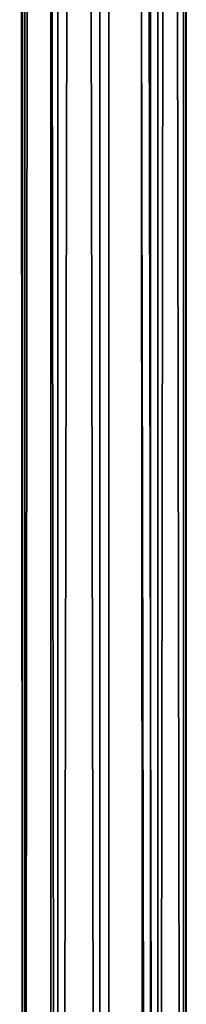
# Model space of a CAD drawing. Units: centimetres. Extents: x -303 to 303, y -303 to 302.
# Drawn here: x -116 to -114, y -83 to -74 of the extents above; entities that cross this region are included whole.
import ezdxf

# ---------------------------------------------------------------- set-up
doc = ezdxf.new("R2010")
doc.units = ezdxf.units.CM
doc.header["$LTSCALE"] = 2.54
doc.layers.get('0').update_dxf_attribs({"true_color": 0xff5454})
doc.layers.add('VP-EQ', color=7, linetype='Continuous', true_color=0x8a3492)

# ---------------------------------------------------------------- blocks, each defined once
blk = doc.blocks.new('Grupuj_14')
at = {"color": 0}
mesh = blk.add_polyface(dxfattribs=at)
corners = [(0.026, 0.512, 196.1831), (0.2692, 1.4205, 196.1831), (0, 1.0058, 196.1831), (0.3372, 0.1279, 196.1831), (0.7307, 1.5978, 196.1831), (0.8148, 0, 196.1831), (1.2084, 1.4699, 196.1831), (1.2764, 0.1773, 196.1831), (1.5196, 1.0857, 196.1831), (1.5456, 0.592, 196.1831)]
mesh.append_faces([[corners[k] for k in face] for face in [(0, 1, 2), (8, 7, 9)]], dxfattribs={"vtx0": -1, "color": 0})
mesh.append_faces([[corners[k] for k in face] for face in [(1, 3, 4), (4, 5, 6), (6, 7, 8)]], dxfattribs={"vtx0": -1, "vtx1": -1, "color": 0})
mesh.append_faces([[corners[k] for k in face] for face in [(1, 0, 3), (4, 3, 5), (6, 5, 7)]], dxfattribs={"vtx0": -1, "vtx2": -1, "color": 0})
mesh = blk.add_polyface(dxfattribs=at)
corners = [(0.2692, 1.4205, -32.8469), (0.026, 0.512, -32.8469), (0, 1.0058, -32.8469), (0.3372, 0.1279, -32.8469), (0.7307, 1.5978, -32.8469), (0.8148, 0, -32.8469), (1.2084, 1.4699, -32.8469), (1.2764, 0.1773, -32.8469), (1.5196, 1.0857, -32.8469), (1.5456, 0.592, -32.8469)]
mesh.append_faces([[corners[k] for k in face] for face in [(0, 1, 2), (7, 8, 9)]], dxfattribs={"vtx0": -1, "color": 0})
mesh.append_faces([[corners[k] for k in face] for face in [(1, 0, 3), (3, 4, 5), (5, 6, 7)]], dxfattribs={"vtx0": -1, "vtx1": -1, "color": 0})
mesh.append_faces([[corners[k] for k in face] for face in [(3, 0, 4), (5, 4, 6), (7, 6, 8)]], dxfattribs={"vtx0": -1, "vtx2": -1, "color": 0})
mesh = blk.add_polyface(dxfattribs=at)
corners = [(0.2692, 1.4205, -32.8469), (0.7307, 1.5978, 196.1831), (0.7307, 1.5978, -32.8469), (0.2692, 1.4205, 196.1831)]
mesh.append_faces([[corners[k] for k in face] for face in [(0, 1, 2), (1, 0, 3)]], dxfattribs={"vtx0": -1, "color": 0})
mesh = blk.add_polyface(dxfattribs=at)
corners = [(0.7307, 1.5978, 196.1831), (1.2084, 1.4699, -32.8469), (0.7307, 1.5978, -32.8469), (1.2084, 1.4699, 196.1831)]
mesh.append_faces([[corners[k] for k in face] for face in [(0, 1, 2), (1, 0, 3)]], dxfattribs={"vtx0": -1, "color": 0})
mesh = blk.add_polyface(dxfattribs=at)
corners = [(0, 1.0058, 196.1831), (0.2692, 1.4205, -32.8469), (0, 1.0058, -32.8469), (0.2692, 1.4205, 196.1831)]
mesh.append_faces([[corners[k] for k in face] for face in [(0, 1, 2), (1, 0, 3)]], dxfattribs={"vtx0": -1, "color": 0})
mesh = blk.add_polyface(dxfattribs=at)
corners = [(1.2084, 1.4699, -32.8469), (1.5196, 1.0857, 196.1831), (1.5196, 1.0857, -32.8469), (1.2084, 1.4699, 196.1831)]
mesh.append_faces([[corners[k] for k in face] for face in [(0, 1, 2), (1, 0, 3)]], dxfattribs={"vtx0": -1, "color": 0})
mesh = blk.add_polyface(dxfattribs=at)
corners = [(1.5196, 1.0857, -32.8469), (1.5456, 0.592, 196.1831), (1.5456, 0.592, -32.8469), (1.5196, 1.0857, 196.1831)]
mesh.append_faces([[corners[k] for k in face] for face in [(0, 1, 2), (1, 0, 3)]], dxfattribs={"vtx0": -1, "color": 0})
mesh = blk.add_polyface(dxfattribs=at)
corners = [(0.026, 0.512, 196.1831), (0, 1.0058, -32.8469), (0.026, 0.512, -32.8469), (0, 1.0058, 196.1831)]
mesh.append_faces([[corners[k] for k in face] for face in [(0, 1, 2), (1, 0, 3)]], dxfattribs={"vtx0": -1, "color": 0})
mesh = blk.add_polyface(dxfattribs=at)
corners = [(1.5456, 0.592, -32.8469), (1.2764, 0.1773, 196.1831), (1.2764, 0.1773, -32.8469), (1.5456, 0.592, 196.1831)]
mesh.append_faces([[corners[k] for k in face] for face in [(0, 1, 2), (1, 0, 3)]], dxfattribs={"vtx0": -1, "color": 0})
mesh = blk.add_polyface(dxfattribs=at)
corners = [(0.3372, 0.1279, 196.1831), (0.026, 0.512, -32.8469), (0.3372, 0.1279, -32.8469), (0.026, 0.512, 196.1831)]
mesh.append_faces([[corners[k] for k in face] for face in [(0, 1, 2), (1, 0, 3)]], dxfattribs={"vtx0": -1, "color": 0})
mesh = blk.add_polyface(dxfattribs=at)
corners = [(0.8148, 0, 196.1831), (0.3372, 0.1279, -32.8469), (0.8148, 0, -32.8469), (0.3372, 0.1279, 196.1831)]
mesh.append_faces([[corners[k] for k in face] for face in [(0, 1, 2), (1, 0, 3)]], dxfattribs={"vtx0": -1, "color": 0})
mesh = blk.add_polyface(dxfattribs=at)
corners = [(1.2764, 0.1773, 196.1831), (0.8148, 0, -32.8469), (1.2764, 0.1773, -32.8469), (0.8148, 0, 196.1831)]
mesh.append_faces([[corners[k] for k in face] for face in [(0, 1, 2), (1, 0, 3)]], dxfattribs={"vtx0": -1, "color": 0})
blk = doc.blocks.new('Grupuj_60')
at = {"color": 18, "true_color": 0x050505, "extrusion": (-2.13842e-13, 1, 2.99712e-13)}
blk.add_blockref('Grupuj_14', (-1.5456, 0, 34.0047), dxfattribs=at)
blk = doc.blocks.new('Grupuj_70')
at = {"color": 0}
blk.add_blockref('Grupuj_60', (23.7616, 23.7912, 42.962), dxfattribs=at)
blk = doc.blocks.new('Grupuj_1')
at = {"color": 0}
blk.add_blockref('Grupuj_70', (12.3145, 12.0336, 29.7959), dxfattribs=at)
blk = doc.blocks.new('0418-1')
at = {"color": 7, "linetype": 'Continuous', "lineweight": 25, "flags": 128}
for points in [[(-488.4078, -236.8706), (-488.432, -210.3661), (-488.4562, -183.235)], [(-489.5881, -183.8258), (-489.5636, -210.6466), (-489.539, -237.6084)]]:
    blk.add_lwpolyline(points, dxfattribs=at)
blk = doc.blocks.new('0418-1 2d')
at = {"layer": 'VP-EQ', "color": 0}
blk.add_blockref('0418-1', (805.1892, 867.7851), dxfattribs=at)

msp = doc.modelspace()

# ---------------------------------------------------------------- block references
at = {"color": 0}
msp.add_blockref('Grupuj_1', (-151.7454, -151.4769), dxfattribs=at)
at = {"layer": 'VP-EQ', "color": 0}
msp.add_blockref('0418-1 2d', (-431.2933, -743.3155), dxfattribs=at)

doc.saveas('drawing.dxf')
